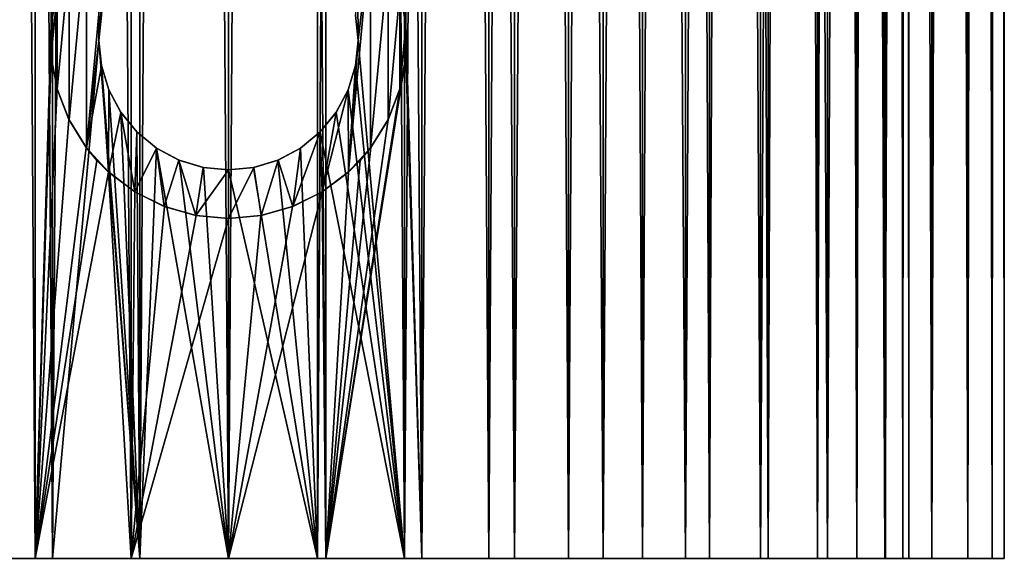
# Model space of a CAD drawing. Units: millimetres. Extents: x -26 to 88, y -71 to 289.
# Drawn here: x -3 to 12, y 32 to 40 of the extents above; entities that cross this region are included whole.
import ezdxf

# ---------------------------------------------------------------- set-up
doc = ezdxf.new("R2010")
doc.units = ezdxf.units.MM
doc.header["$LTSCALE"] = 81.481481
for name, color, linetype in [('347', 7, 'CONTINUOUS'), ('348', 7, 'CONTINUOUS'), ('349', 7, 'CONTINUOUS'), ('350', 7, 'CONTINUOUS'), ('351', 7, 'CONTINUOUS'), ('352', 7, 'CONTINUOUS'), ('353', 7, 'CONTINUOUS'), ('354', 7, 'CONTINUOUS'), ('355', 7, 'CONTINUOUS'), ('356', 7, 'CONTINUOUS')]:
    doc.layers.add(name, color=color, linetype=linetype)

msp = doc.modelspace()

# ---------------------------------------------------------------- linework, layer by layer
at = {"layer": '347', "color": 7, "linetype": 'CONTINUOUS', "true_color": 0xc8c8c8}
for points in [[(-4.417, 31.555, -11.157), (-2.984, 31.555, -11.623), (-4.018, 31.555, -9.701), (-4.417, 31.555, -11.157)], [(-2.984, 31.555, 11.623), (-4.417, 31.555, 11.157), (-4.018, 31.555, 9.701), (-2.984, 31.555, 11.623)], [(-4.018, 31.555, -9.701), (-2.984, 31.555, -11.623), (-2.718, 31.555, -10.142), (-4.018, 31.555, -9.701)], [(-2.718, 31.555, 10.142), (-2.984, 31.555, 11.623), (-4.018, 31.555, 9.701), (-2.718, 31.555, 10.142)], [(-2.984, 31.555, -11.623), (-1.504, 31.555, -11.905), (-2.718, 31.555, -10.142), (-2.984, 31.555, -11.623)], [(-1.504, 31.555, 11.905), (-2.984, 31.555, 11.623), (-2.718, 31.555, 10.142), (-1.504, 31.555, 11.905)], [(-2.718, 31.555, -10.142), (-1.504, 31.555, -11.905), (-1.371, 31.555, -10.41), (-2.718, 31.555, -10.142)], [(-1.371, 31.555, 10.41), (-1.504, 31.555, 11.905), (-2.718, 31.555, 10.142), (-1.371, 31.555, 10.41)], [(0, 31.555, 12), (-1.504, 31.555, 11.905), (0, 31.555, 10.5), (0, 31.555, 12)], [(-1.504, 31.555, -11.905), (0, 31.555, -12), (-1.371, 31.555, -10.41), (-1.504, 31.555, -11.905)], [(0, 31.555, 10.5), (-1.504, 31.555, 11.905), (-1.371, 31.555, 10.41), (0, 31.555, 10.5)], [(-1.371, 31.555, -10.41), (0, 31.555, -12), (0, 31.555, -10.5), (-1.371, 31.555, -10.41)], [(1.504, 31.555, 11.905), (0, 31.555, 12), (1.371, 31.555, 10.41), (1.504, 31.555, 11.905)], [(0, 31.555, 12), (0, 31.555, 10.5), (1.371, 31.555, 10.41), (0, 31.555, 12)], [(0, 31.555, -12), (1.504, 31.555, -11.905), (0, 31.555, -10.5), (0, 31.555, -12)], [(0, 31.555, -10.5), (1.504, 31.555, -11.905), (1.371, 31.555, -10.41), (0, 31.555, -10.5)], [(2.718, 31.555, 10.142), (1.504, 31.555, 11.905), (1.371, 31.555, 10.41), (2.718, 31.555, 10.142)], [(1.371, 31.555, -10.41), (1.504, 31.555, -11.905), (2.718, 31.555, -10.142), (1.371, 31.555, -10.41)], [(2.984, 31.555, 11.623), (1.504, 31.555, 11.905), (2.718, 31.555, 10.142), (2.984, 31.555, 11.623)], [(1.504, 31.555, -11.905), (2.984, 31.555, -11.623), (2.718, 31.555, -10.142), (1.504, 31.555, -11.905)], [(4.018, 31.555, 9.701), (2.984, 31.555, 11.623), (2.718, 31.555, 10.142), (4.018, 31.555, 9.701)], [(2.718, 31.555, -10.142), (2.984, 31.555, -11.623), (4.018, 31.555, -9.701), (2.718, 31.555, -10.142)], [(4.417, 31.555, 11.157), (2.984, 31.555, 11.623), (4.018, 31.555, 9.701), (4.417, 31.555, 11.157)], [(2.984, 31.555, -11.623), (4.417, 31.555, -11.157), (4.018, 31.555, -9.701), (2.984, 31.555, -11.623)], [(5.25, 31.555, 9.093), (4.417, 31.555, 11.157), (4.018, 31.555, 9.701), (5.25, 31.555, 9.093)], [(4.018, 31.555, -9.701), (4.417, 31.555, -11.157), (5.25, 31.555, -9.093), (4.018, 31.555, -9.701)], [(5.782, 31.555, 10.515), (4.417, 31.555, 11.157), (5.25, 31.555, 9.093), (5.782, 31.555, 10.515)], [(4.417, 31.555, -11.157), (5.782, 31.555, -10.515), (5.25, 31.555, -9.093), (4.417, 31.555, -11.157)], [(6.392, 31.555, 8.33), (5.782, 31.555, 10.515), (5.25, 31.555, 9.093), (6.392, 31.555, 8.33)], [(5.25, 31.555, -9.093), (5.782, 31.555, -10.515), (6.392, 31.555, -8.33), (5.25, 31.555, -9.093)], [(7.053, 31.555, 9.708), (5.782, 31.555, 10.515), (6.392, 31.555, 8.33), (7.053, 31.555, 9.708)], [(5.782, 31.555, -10.515), (7.053, 31.555, -9.708), (6.392, 31.555, -8.33), (5.782, 31.555, -10.515)], [(7.425, 31.555, 7.425), (7.053, 31.555, 9.708), (6.392, 31.555, 8.33), (7.425, 31.555, 7.425)], [(6.392, 31.555, -8.33), (7.053, 31.555, -9.708), (7.425, 31.555, -7.425), (6.392, 31.555, -8.33)], [(8.215, 31.555, 8.747), (7.053, 31.555, 9.708), (7.425, 31.555, 7.425), (8.215, 31.555, 8.747)], [(7.053, 31.555, -9.708), (8.215, 31.555, -8.747), (7.425, 31.555, -7.425), (7.053, 31.555, -9.708)], [(8.33, 31.555, 6.392), (8.215, 31.555, 8.747), (7.425, 31.555, 7.425), (8.33, 31.555, 6.392)], [(7.425, 31.555, -7.425), (8.215, 31.555, -8.747), (8.33, 31.555, -6.392), (7.425, 31.555, -7.425)], [(9.246, 31.555, 7.65), (8.215, 31.555, 8.747), (9.093, 31.555, 5.25), (9.246, 31.555, 7.65)], [(9.093, 31.555, 5.25), (8.215, 31.555, 8.747), (8.33, 31.555, 6.392), (9.093, 31.555, 5.25)], [(8.215, 31.555, -8.747), (9.246, 31.555, -7.65), (8.33, 31.555, -6.392), (8.215, 31.555, -8.747)], [(8.33, 31.555, -6.392), (9.246, 31.555, -7.65), (9.093, 31.555, -5.25), (8.33, 31.555, -6.392)], [(9.701, 31.555, 4.018), (9.246, 31.555, 7.65), (9.093, 31.555, 5.25), (9.701, 31.555, 4.018)], [(9.093, 31.555, -5.25), (9.246, 31.555, -7.65), (9.701, 31.555, -4.018), (9.093, 31.555, -5.25)], [(10.132, 31.555, 6.429), (9.246, 31.555, 7.65), (9.701, 31.555, 4.018), (10.132, 31.555, 6.429)], [(9.246, 31.555, -7.65), (10.132, 31.555, -6.429), (9.701, 31.555, -4.018), (9.246, 31.555, -7.65)], [(10.142, 31.555, 2.718), (10.132, 31.555, 6.429), (9.701, 31.555, 4.018), (10.142, 31.555, 2.718)], [(9.701, 31.555, -4.018), (10.132, 31.555, -6.429), (10.142, 31.555, -2.718), (9.701, 31.555, -4.018)], [(10.858, 31.555, 5.11), (10.132, 31.555, 6.429), (10.858, 31.555, -5.11), (10.858, 31.555, 5.11)], [(10.858, 31.555, -5.11), (10.132, 31.555, 6.429), (10.5, 31.555), (10.858, 31.555, -5.11)], [(10.5, 31.555), (10.132, 31.555, 6.429), (10.41, 31.555, 1.371), (10.5, 31.555)], [(10.41, 31.555, 1.371), (10.132, 31.555, 6.429), (10.142, 31.555, 2.718), (10.41, 31.555, 1.371)], [(10.132, 31.555, -6.429), (10.858, 31.555, -5.11), (10.142, 31.555, -2.718), (10.132, 31.555, -6.429)], [(10.142, 31.555, -2.718), (10.858, 31.555, -5.11), (10.41, 31.555, -1.371), (10.142, 31.555, -2.718)], [(10.41, 31.555, -1.371), (10.858, 31.555, -5.11), (10.5, 31.555), (10.41, 31.555, -1.371)], [(11.413, 31.555, 3.707), (10.858, 31.555, 5.11), (11.413, 31.555, -3.707), (11.413, 31.555, 3.707)], [(11.413, 31.555, -3.707), (10.858, 31.555, 5.11), (10.858, 31.555, -5.11), (11.413, 31.555, -3.707)], [(11.787, 31.555, 2.249), (11.413, 31.555, 3.707), (11.787, 31.555, -2.249), (11.787, 31.555, 2.249)], [(11.787, 31.555, -2.249), (11.413, 31.555, 3.707), (11.413, 31.555, -3.707), (11.787, 31.555, -2.249)], [(11.976, 31.555, 0.753), (11.787, 31.555, 2.249), (11.976, 31.555, -0.753), (11.976, 31.555, 0.753)], [(11.976, 31.555, -0.753), (11.787, 31.555, 2.249), (11.787, 31.555, -2.249), (11.976, 31.555, -0.753)]]:
    msp.add_3dface(points, dxfattribs=at)
at = {"layer": '348', "color": 7, "linetype": 'CONTINUOUS', "true_color": 0xc8c8c8}
for points in [[(0, 31.555, 12), (1.504, 31.555, 11.905), (0, 240.555, 12), (0, 31.555, 12)], [(0, 240.555, 12), (1.504, 31.555, 11.905), (1.504, 240.555, 11.905), (0, 240.555, 12)], [(1.504, 31.555, 11.905), (2.984, 31.555, 11.623), (1.504, 240.555, 11.905), (1.504, 31.555, 11.905)], [(1.504, 240.555, 11.905), (2.984, 31.555, 11.623), (2.984, 240.555, 11.623), (1.504, 240.555, 11.905)], [(2.647, 40.302, -11.704), (2.984, 240.555, -11.623), (2.738, 39.807, -11.683), (2.647, 40.302, -11.704)], [(2.984, 240.555, -11.623), (2.984, 31.555, -11.623), (2.738, 39.807, -11.683), (2.984, 240.555, -11.623)], [(2.984, 31.555, 11.623), (4.417, 31.555, 11.157), (2.984, 240.555, 11.623), (2.984, 31.555, 11.623)], [(2.984, 240.555, 11.623), (4.417, 31.555, 11.157), (4.417, 240.555, 11.157), (2.984, 240.555, 11.623)], [(4.417, 31.555, -11.157), (2.984, 31.555, -11.623), (4.417, 240.555, -11.157), (4.417, 31.555, -11.157)], [(4.417, 240.555, -11.157), (2.984, 31.555, -11.623), (2.984, 240.555, -11.623), (4.417, 240.555, -11.157)], [(4.417, 31.555, 11.157), (5.782, 31.555, 10.515), (4.417, 240.555, 11.157), (4.417, 31.555, 11.157)], [(4.417, 240.555, 11.157), (5.782, 31.555, 10.515), (5.781, 240.555, 10.516), (4.417, 240.555, 11.157)], [(5.782, 31.555, -10.515), (4.417, 31.555, -11.157), (5.781, 240.555, -10.516), (5.782, 31.555, -10.515)], [(5.781, 240.555, -10.516), (4.417, 31.555, -11.157), (4.417, 240.555, -11.157), (5.781, 240.555, -10.516)], [(5.782, 31.555, 10.515), (7.053, 31.555, 9.708), (5.781, 240.555, 10.516), (5.782, 31.555, 10.515)], [(5.781, 240.555, 10.516), (7.053, 31.555, 9.708), (7.053, 240.555, 9.708), (5.781, 240.555, 10.516)], [(7.053, 240.555, -9.708), (5.782, 31.555, -10.515), (5.781, 240.555, -10.516), (7.053, 240.555, -9.708)], [(7.053, 31.555, -9.708), (5.782, 31.555, -10.515), (7.053, 240.555, -9.708), (7.053, 31.555, -9.708)], [(7.053, 31.555, 9.708), (8.215, 31.555, 8.747), (7.053, 240.555, 9.708), (7.053, 31.555, 9.708)], [(7.053, 240.555, 9.708), (8.215, 31.555, 8.747), (8.215, 240.555, 8.748), (7.053, 240.555, 9.708)], [(8.215, 31.555, -8.747), (7.053, 31.555, -9.708), (8.215, 240.555, -8.748), (8.215, 31.555, -8.747)], [(8.215, 240.555, -8.748), (7.053, 31.555, -9.708), (7.053, 240.555, -9.708), (8.215, 240.555, -8.748)], [(8.215, 31.555, 8.747), (9.246, 31.555, 7.65), (8.215, 240.555, 8.748), (8.215, 31.555, 8.747)], [(8.215, 240.555, 8.748), (9.246, 31.555, 7.65), (9.246, 240.555, 7.649), (8.215, 240.555, 8.748)], [(9.246, 31.555, -7.65), (8.215, 31.555, -8.747), (9.246, 240.555, -7.649), (9.246, 31.555, -7.65)], [(9.246, 240.555, -7.649), (8.215, 31.555, -8.747), (8.215, 240.555, -8.748), (9.246, 240.555, -7.649)], [(9.246, 31.555, 7.65), (10.132, 31.555, 6.429), (9.246, 240.555, 7.649), (9.246, 31.555, 7.65)], [(9.246, 240.555, 7.649), (10.132, 31.555, 6.429), (10.132, 240.555, 6.43), (9.246, 240.555, 7.649)], [(10.132, 31.555, -6.429), (9.246, 31.555, -7.65), (10.132, 240.555, -6.43), (10.132, 31.555, -6.429)], [(10.132, 240.555, -6.43), (9.246, 31.555, -7.65), (9.246, 240.555, -7.649), (10.132, 240.555, -6.43)], [(10.132, 31.555, 6.429), (10.858, 31.555, 5.11), (10.132, 240.555, 6.43), (10.132, 31.555, 6.429)], [(10.132, 240.555, 6.43), (10.858, 31.555, 5.11), (10.858, 240.555, 5.109), (10.132, 240.555, 6.43)], [(10.858, 31.555, -5.11), (10.132, 31.555, -6.429), (10.858, 240.555, -5.109), (10.858, 31.555, -5.11)], [(10.858, 240.555, -5.109), (10.132, 31.555, -6.429), (10.132, 240.555, -6.43), (10.858, 240.555, -5.109)], [(10.858, 31.555, 5.11), (11.413, 31.555, 3.707), (10.858, 240.555, 5.109), (10.858, 31.555, 5.11)], [(10.858, 240.555, 5.109), (11.413, 31.555, 3.707), (11.413, 240.555, 3.708), (10.858, 240.555, 5.109)], [(11.413, 31.555, -3.707), (10.858, 31.555, -5.11), (11.413, 240.555, -3.708), (11.413, 31.555, -3.707)], [(11.413, 240.555, -3.708), (10.858, 31.555, -5.11), (10.858, 240.555, -5.109), (11.413, 240.555, -3.708)], [(11.413, 31.555, 3.707), (11.787, 31.555, 2.249), (11.413, 240.555, 3.708), (11.413, 31.555, 3.707)], [(11.413, 240.555, 3.708), (11.787, 31.555, 2.249), (11.787, 240.555, 2.249), (11.413, 240.555, 3.708)], [(11.787, 31.555, -2.249), (11.413, 31.555, -3.707), (11.787, 240.555, -2.249), (11.787, 31.555, -2.249)], [(11.787, 240.555, -2.249), (11.413, 31.555, -3.707), (11.413, 240.555, -3.708), (11.787, 240.555, -2.249)], [(11.787, 31.555, 2.249), (11.976, 31.555, 0.753), (11.787, 240.555, 2.249), (11.787, 31.555, 2.249)], [(11.787, 240.555, 2.249), (11.976, 31.555, 0.753), (11.976, 240.555, 0.753), (11.787, 240.555, 2.249)], [(11.976, 31.555, -0.753), (11.787, 31.555, -2.249), (11.976, 240.555, -0.753), (11.976, 31.555, -0.753)], [(11.976, 240.555, -0.753), (11.787, 31.555, -2.249), (11.787, 240.555, -2.249), (11.976, 240.555, -0.753)], [(11.976, 31.555, 0.753), (11.976, 31.555, -0.753), (11.976, 240.555, 0.753), (11.976, 31.555, 0.753)], [(11.976, 240.555, 0.753), (11.976, 31.555, -0.753), (11.976, 240.555, -0.753), (11.976, 240.555, 0.753)], [(2.738, 39.303, -11.683), (2.738, 39.807, -11.683), (2.984, 31.555, -11.623), (2.738, 39.303, -11.683)], [(2.984, 31.555, -11.623), (1.504, 31.555, -11.905), (2.738, 39.303, -11.683), (2.984, 31.555, -11.623)], [(2.738, 39.303, -11.683), (1.504, 31.555, -11.905), (2.647, 38.809, -11.704), (2.738, 39.303, -11.683)], [(2.647, 38.809, -11.704), (1.504, 31.555, -11.905), (2.464, 38.335, -11.744), (2.647, 38.809, -11.704)], [(2.464, 38.335, -11.744), (1.504, 31.555, -11.905), (2.197, 37.901, -11.797), (2.464, 38.335, -11.744)], [(2.197, 37.901, -11.797), (1.504, 31.555, -11.905), (2.033, 37.703, -11.827), (2.197, 37.901, -11.797)], [(2.033, 37.703, -11.827), (1.504, 31.555, -11.905), (1.852, 37.522, -11.856), (2.033, 37.703, -11.827)], [(1.852, 37.522, -11.856), (1.504, 31.555, -11.905), (1.444, 37.215, -11.913), (1.852, 37.522, -11.856)], [(1.504, 31.555, -11.905), (0, 31.555, -12), (1.444, 37.215, -11.913), (1.504, 31.555, -11.905)], [(1.444, 37.215, -11.913), (0, 31.555, -12), (0.988, 36.989, -11.959), (1.444, 37.215, -11.913)], [(0.988, 36.989, -11.959), (0, 31.555, -12), (0.501, 36.851, -11.99), (0.988, 36.989, -11.959)], [(0, 31.555, -12), (0, 36.805, -12), (0.501, 36.851, -11.99), (0, 31.555, -12)]]:
    msp.add_3dface(points, dxfattribs=at)
at = {"layer": '349', "color": 7, "linetype": 'CONTINUOUS', "true_color": 0xc8c8c8}
for points in [[(-2.984, 31.555, -11.623), (-4.417, 31.555, -11.157), (-2.984, 240.555, -11.623), (-2.984, 31.555, -11.623)], [(-2.984, 240.555, -11.623), (-4.417, 31.555, -11.157), (-4.417, 240.555, -11.157), (-2.984, 240.555, -11.623)], [(-4.417, 31.555, 11.157), (-2.984, 31.555, 11.623), (-4.417, 240.555, 11.157), (-4.417, 31.555, 11.157)], [(-4.417, 240.555, 11.157), (-2.984, 31.555, 11.623), (-2.984, 240.555, 11.623), (-4.417, 240.555, 11.157)], [(-2.984, 31.555, -11.623), (-2.984, 240.555, -11.623), (-2.738, 39.807, -11.683), (-2.984, 31.555, -11.623)], [(-2.984, 31.555, 11.623), (-1.504, 31.555, 11.905), (-2.984, 240.555, 11.623), (-2.984, 31.555, 11.623)], [(-2.984, 240.555, 11.623), (-1.504, 31.555, 11.905), (-1.504, 240.555, 11.905), (-2.984, 240.555, 11.623)], [(-2.984, 240.555, -11.623), (-1.504, 240.555, -11.905), (-2.738, 39.807, -11.683), (-2.984, 240.555, -11.623)], [(-2.738, 39.807, -11.683), (-1.504, 240.555, -11.905), (-2.647, 40.302, -11.704), (-2.738, 39.807, -11.683)], [(-1.504, 31.555, 11.905), (0, 31.555, 12), (-1.504, 240.555, 11.905), (-1.504, 31.555, 11.905)], [(0, 31.555, 12), (0, 240.555, 12), (-1.504, 240.555, 11.905), (0, 31.555, 12)], [(-2.738, 39.303, -11.683), (-2.984, 31.555, -11.623), (-2.738, 39.807, -11.683), (-2.738, 39.303, -11.683)], [(-2.647, 38.809, -11.704), (-2.984, 31.555, -11.623), (-2.738, 39.303, -11.683), (-2.647, 38.809, -11.704)], [(-2.464, 38.335, -11.744), (-2.984, 31.555, -11.623), (-2.647, 38.809, -11.704), (-2.464, 38.335, -11.744)], [(-2.197, 37.901, -11.797), (-2.984, 31.555, -11.623), (-2.464, 38.335, -11.744), (-2.197, 37.901, -11.797)], [(-2.033, 37.703, -11.827), (-2.984, 31.555, -11.623), (-2.197, 37.901, -11.797), (-2.033, 37.703, -11.827)], [(-1.852, 37.522, -11.856), (-2.984, 31.555, -11.623), (-2.033, 37.703, -11.827), (-1.852, 37.522, -11.856)], [(-1.504, 31.555, -11.905), (-2.984, 31.555, -11.623), (-1.852, 37.522, -11.856), (-1.504, 31.555, -11.905)], [(-1.444, 37.215, -11.913), (-1.504, 31.555, -11.905), (-1.852, 37.522, -11.856), (-1.444, 37.215, -11.913)], [(-0.988, 36.989, -11.959), (-1.504, 31.555, -11.905), (-1.444, 37.215, -11.913), (-0.988, 36.989, -11.959)], [(-0.501, 36.851, -11.99), (-1.504, 31.555, -11.905), (-0.988, 36.989, -11.959), (-0.501, 36.851, -11.99)], [(0, 36.805, -12), (-1.504, 31.555, -11.905), (-0.501, 36.851, -11.99), (0, 36.805, -12)], [(0, 31.555, -12), (-1.504, 31.555, -11.905), (0, 36.805, -12), (0, 31.555, -12)]]:
    msp.add_3dface(points, dxfattribs=at)
at = {"layer": '350', "color": 7, "linetype": 'CONTINUOUS', "true_color": 0xc8c8c8}
for points in [[(-2.718, 31.555, 10.142), (-4.018, 31.555, 9.701), (-2.718, 240.555, 10.142), (-2.718, 31.555, 10.142)], [(-2.718, 240.555, 10.142), (-4.018, 31.555, 9.701), (-4.018, 240.555, 9.701), (-2.718, 240.555, 10.142)], [(-4.018, 31.555, -9.701), (-2.718, 31.555, -10.142), (-4.018, 240.555, -9.701), (-4.018, 31.555, -9.701)], [(-4.018, 240.555, -9.701), (-2.718, 31.555, -10.142), (-2.718, 240.555, -10.142), (-4.018, 240.555, -9.701)], [(-1.371, 31.555, 10.41), (-2.718, 31.555, 10.142), (-1.371, 240.555, 10.41), (-1.371, 31.555, 10.41)], [(-1.371, 240.555, 10.41), (-2.718, 31.555, 10.142), (-2.718, 240.555, 10.142), (-1.371, 240.555, 10.41)], [(-2.718, 240.555, -10.142), (-2.718, 31.555, -10.142), (-2, 39.555, -10.308), (-2.718, 240.555, -10.142)], [(-1.962, 39.943, -10.315), (-2.718, 240.555, -10.142), (-2, 39.555, -10.308), (-1.962, 39.943, -10.315)], [(0, 31.555, 10.5), (-1.371, 31.555, 10.41), (0, 240.555, 10.5), (0, 31.555, 10.5)], [(0, 240.555, 10.5), (-1.371, 31.555, 10.41), (-1.371, 240.555, 10.41), (0, 240.555, 10.5)], [(-2.718, 31.555, -10.142), (-1.371, 31.555, -10.41), (-2, 39.555, -10.308), (-2.718, 31.555, -10.142)], [(-2, 39.555, -10.308), (-1.371, 31.555, -10.41), (-1.962, 39.167, -10.315), (-2, 39.555, -10.308)], [(-1.962, 39.167, -10.315), (-1.371, 31.555, -10.41), (-1.849, 38.793, -10.336), (-1.962, 39.167, -10.315)], [(-1.849, 38.793, -10.336), (-1.371, 31.555, -10.41), (-1.664, 38.446, -10.367), (-1.849, 38.793, -10.336)], [(-1.664, 38.446, -10.367), (-1.371, 31.555, -10.41), (-1.414, 38.141, -10.404), (-1.664, 38.446, -10.367)], [(-1.414, 38.141, -10.404), (-1.371, 31.555, -10.41), (-1.11, 37.891, -10.441), (-1.414, 38.141, -10.404)], [(-1.371, 31.555, -10.41), (0, 31.555, -10.5), (-1.11, 37.891, -10.441), (-1.371, 31.555, -10.41)], [(-1.11, 37.891, -10.441), (0, 31.555, -10.5), (-0.763, 37.706, -10.472), (-1.11, 37.891, -10.441)], [(-0.763, 37.706, -10.472), (0, 31.555, -10.5), (-0.388, 37.593, -10.493), (-0.763, 37.706, -10.472)], [(0, 31.555, -10.5), (0, 37.555, -10.5), (-0.388, 37.593, -10.493), (0, 31.555, -10.5)]]:
    msp.add_3dface(points, dxfattribs=at)
at = {"layer": '351', "color": 7, "linetype": 'CONTINUOUS', "true_color": 0xc8c8c8}
for points in [[(1.371, 31.555, 10.41), (0, 31.555, 10.5), (1.371, 240.555, 10.41), (1.371, 31.555, 10.41)], [(0, 31.555, 10.5), (0, 240.555, 10.5), (1.371, 240.555, 10.41), (0, 31.555, 10.5)], [(1.371, 240.555, -10.41), (2.718, 31.555, -10.142), (2.718, 240.555, -10.142), (1.371, 240.555, -10.41)], [(2.718, 31.555, -10.142), (1.371, 240.555, -10.41), (2, 39.555, -10.308), (2.718, 31.555, -10.142)], [(2.718, 31.555, 10.142), (1.371, 31.555, 10.41), (2.718, 240.555, 10.142), (2.718, 31.555, 10.142)], [(2.718, 240.555, 10.142), (1.371, 31.555, 10.41), (1.371, 240.555, 10.41), (2.718, 240.555, 10.142)], [(2, 39.555, -10.308), (1.371, 240.555, -10.41), (1.962, 39.943, -10.315), (2, 39.555, -10.308)], [(2.718, 31.555, -10.142), (4.018, 31.555, -9.701), (2.718, 240.555, -10.142), (2.718, 31.555, -10.142)], [(2.718, 240.555, -10.142), (4.018, 31.555, -9.701), (4.018, 240.555, -9.701), (2.718, 240.555, -10.142)], [(4.018, 31.555, 9.701), (2.718, 31.555, 10.142), (4.018, 240.555, 9.701), (4.018, 31.555, 9.701)], [(4.018, 240.555, 9.701), (2.718, 31.555, 10.142), (2.718, 240.555, 10.142), (4.018, 240.555, 9.701)], [(4.018, 31.555, -9.701), (5.25, 31.555, -9.093), (4.018, 240.555, -9.701), (4.018, 31.555, -9.701)], [(4.018, 240.555, -9.701), (5.25, 31.555, -9.093), (5.25, 240.555, -9.093), (4.018, 240.555, -9.701)], [(5.25, 31.555, 9.093), (4.018, 31.555, 9.701), (5.25, 240.555, 9.093), (5.25, 31.555, 9.093)], [(5.25, 240.555, 9.093), (4.018, 31.555, 9.701), (4.018, 240.555, 9.701), (5.25, 240.555, 9.093)], [(5.25, 31.555, -9.093), (6.392, 31.555, -8.33), (5.25, 240.555, -9.093), (5.25, 31.555, -9.093)], [(5.25, 240.555, -9.093), (6.392, 31.555, -8.33), (6.392, 240.555, -8.33), (5.25, 240.555, -9.093)], [(6.392, 31.555, 8.33), (5.25, 31.555, 9.093), (6.392, 240.555, 8.33), (6.392, 31.555, 8.33)], [(6.392, 240.555, 8.33), (5.25, 31.555, 9.093), (5.25, 240.555, 9.093), (6.392, 240.555, 8.33)], [(6.392, 31.555, -8.33), (7.425, 31.555, -7.425), (6.392, 240.555, -8.33), (6.392, 31.555, -8.33)], [(6.392, 240.555, -8.33), (7.425, 31.555, -7.425), (7.425, 240.555, -7.425), (6.392, 240.555, -8.33)], [(7.425, 31.555, 7.425), (6.392, 31.555, 8.33), (7.425, 240.555, 7.425), (7.425, 31.555, 7.425)], [(7.425, 240.555, 7.425), (6.392, 31.555, 8.33), (6.392, 240.555, 8.33), (7.425, 240.555, 7.425)], [(7.425, 31.555, -7.425), (8.33, 31.555, -6.392), (7.425, 240.555, -7.425), (7.425, 31.555, -7.425)], [(7.425, 240.555, -7.425), (8.33, 31.555, -6.392), (8.33, 240.555, -6.392), (7.425, 240.555, -7.425)], [(8.33, 31.555, 6.392), (7.425, 31.555, 7.425), (8.33, 240.555, 6.392), (8.33, 31.555, 6.392)], [(8.33, 240.555, 6.392), (7.425, 31.555, 7.425), (7.425, 240.555, 7.425), (8.33, 240.555, 6.392)], [(8.33, 31.555, -6.392), (9.093, 31.555, -5.25), (8.33, 240.555, -6.392), (8.33, 31.555, -6.392)], [(8.33, 240.555, -6.392), (9.093, 31.555, -5.25), (9.093, 240.555, -5.25), (8.33, 240.555, -6.392)], [(9.093, 31.555, 5.25), (8.33, 31.555, 6.392), (9.093, 240.555, 5.25), (9.093, 31.555, 5.25)], [(9.093, 240.555, 5.25), (8.33, 31.555, 6.392), (8.33, 240.555, 6.392), (9.093, 240.555, 5.25)], [(9.093, 31.555, -5.25), (9.701, 31.555, -4.018), (9.093, 240.555, -5.25), (9.093, 31.555, -5.25)], [(9.093, 240.555, -5.25), (9.701, 31.555, -4.018), (9.701, 240.555, -4.018), (9.093, 240.555, -5.25)], [(9.701, 31.555, 4.018), (9.093, 31.555, 5.25), (9.701, 240.555, 4.018), (9.701, 31.555, 4.018)], [(9.701, 240.555, 4.018), (9.093, 31.555, 5.25), (9.093, 240.555, 5.25), (9.701, 240.555, 4.018)], [(9.701, 31.555, -4.018), (10.142, 31.555, -2.718), (9.701, 240.555, -4.018), (9.701, 31.555, -4.018)], [(9.701, 240.555, -4.018), (10.142, 31.555, -2.718), (10.142, 240.555, -2.718), (9.701, 240.555, -4.018)], [(10.142, 31.555, 2.718), (9.701, 31.555, 4.018), (10.142, 240.555, 2.718), (10.142, 31.555, 2.718)], [(10.142, 240.555, 2.718), (9.701, 31.555, 4.018), (9.701, 240.555, 4.018), (10.142, 240.555, 2.718)], [(10.142, 31.555, -2.718), (10.41, 31.555, -1.371), (10.142, 240.555, -2.718), (10.142, 31.555, -2.718)], [(10.142, 240.555, -2.718), (10.41, 31.555, -1.371), (10.41, 240.555, -1.371), (10.142, 240.555, -2.718)], [(10.41, 31.555, 1.371), (10.142, 31.555, 2.718), (10.41, 240.555, 1.371), (10.41, 31.555, 1.371)], [(10.41, 240.555, 1.371), (10.142, 31.555, 2.718), (10.142, 240.555, 2.718), (10.41, 240.555, 1.371)], [(10.41, 31.555, -1.371), (10.5, 31.555), (10.41, 240.555, -1.371), (10.41, 31.555, -1.371)], [(10.5, 31.555), (10.41, 31.555, 1.371), (10.5, 240.555), (10.5, 31.555)], [(10.41, 240.555, -1.371), (10.5, 31.555), (10.5, 240.555), (10.41, 240.555, -1.371)], [(10.5, 240.555), (10.41, 31.555, 1.371), (10.41, 240.555, 1.371), (10.5, 240.555)], [(1.962, 39.167, -10.315), (2.718, 31.555, -10.142), (2, 39.555, -10.308), (1.962, 39.167, -10.315)], [(1.849, 38.793, -10.336), (2.718, 31.555, -10.142), (1.962, 39.167, -10.315), (1.849, 38.793, -10.336)], [(1.664, 38.446, -10.367), (2.718, 31.555, -10.142), (1.849, 38.793, -10.336), (1.664, 38.446, -10.367)], [(1.414, 38.141, -10.404), (2.718, 31.555, -10.142), (1.664, 38.446, -10.367), (1.414, 38.141, -10.404)], [(1.11, 37.891, -10.441), (1.371, 31.555, -10.41), (1.414, 38.141, -10.404), (1.11, 37.891, -10.441)], [(1.371, 31.555, -10.41), (2.718, 31.555, -10.142), (1.414, 38.141, -10.404), (1.371, 31.555, -10.41)], [(0.763, 37.706, -10.472), (1.371, 31.555, -10.41), (1.11, 37.891, -10.441), (0.763, 37.706, -10.472)], [(0.388, 37.593, -10.493), (1.371, 31.555, -10.41), (0.763, 37.706, -10.472), (0.388, 37.593, -10.493)], [(0, 37.555, -10.5), (1.371, 31.555, -10.41), (0.388, 37.593, -10.493), (0, 37.555, -10.5)], [(0, 31.555, -10.5), (1.371, 31.555, -10.41), (0, 37.555, -10.5), (0, 31.555, -10.5)]]:
    msp.add_3dface(points, dxfattribs=at)
at = {"layer": '352', "color": 7, "linetype": 'CONTINUOUS', "true_color": 0xc8c8c8}
for points in [[(-2.738, 39.808, -11.5), (-2.647, 40.302, -11.704), (-2.645, 40.308, -11.5), (-2.738, 39.808, -11.5)], [(-2.738, 39.807, -11.683), (-2.647, 40.302, -11.704), (-2.738, 39.808, -11.5), (-2.738, 39.807, -11.683)], [(-2.738, 39.302, -11.5), (-2.738, 39.807, -11.683), (-2.738, 39.808, -11.5), (-2.738, 39.302, -11.5)], [(-2.738, 39.303, -11.683), (-2.738, 39.807, -11.683), (-2.738, 39.302, -11.5), (-2.738, 39.303, -11.683)], [(-2.647, 38.809, -11.704), (-2.738, 39.303, -11.683), (-2.738, 39.302, -11.5), (-2.647, 38.809, -11.704)], [(-2.645, 38.802, -11.5), (-2.647, 38.809, -11.704), (-2.738, 39.302, -11.5), (-2.645, 38.802, -11.5)], [(-2.464, 38.335, -11.744), (-2.647, 38.809, -11.704), (-2.645, 38.802, -11.5), (-2.464, 38.335, -11.744)], [(-2.462, 38.33, -11.5), (-2.464, 38.335, -11.744), (-2.645, 38.802, -11.5), (-2.462, 38.33, -11.5)], [(-2.197, 37.901, -11.797), (-2.464, 38.335, -11.744), (-2.462, 38.33, -11.5), (-2.197, 37.901, -11.797)], [(-2.194, 37.898, -11.5), (-2.197, 37.901, -11.797), (-2.462, 38.33, -11.5), (-2.194, 37.898, -11.5)], [(-2.033, 37.703, -11.827), (-2.197, 37.901, -11.797), (-2.194, 37.898, -11.5), (-2.033, 37.703, -11.827)], [(-1.853, 37.523, -11.5), (-2.033, 37.703, -11.827), (-2.194, 37.898, -11.5), (-1.853, 37.523, -11.5)], [(-1.852, 37.522, -11.856), (-2.033, 37.703, -11.827), (-1.853, 37.523, -11.5), (-1.852, 37.522, -11.856)], [(-1.447, 37.217, -11.5), (-1.852, 37.522, -11.856), (-1.853, 37.523, -11.5), (-1.447, 37.217, -11.5)], [(-1.444, 37.215, -11.913), (-1.852, 37.522, -11.856), (-1.447, 37.217, -11.5), (-1.444, 37.215, -11.913)], [(-0.994, 36.991, -11.5), (-1.444, 37.215, -11.913), (-1.447, 37.217, -11.5), (-0.994, 36.991, -11.5)], [(-0.988, 36.989, -11.959), (-1.444, 37.215, -11.913), (-0.994, 36.991, -11.5), (-0.988, 36.989, -11.959)], [(-0.505, 36.852, -11.5), (-0.988, 36.989, -11.959), (-0.994, 36.991, -11.5), (-0.505, 36.852, -11.5)], [(-0.501, 36.851, -11.99), (-0.988, 36.989, -11.959), (-0.505, 36.852, -11.5), (-0.501, 36.851, -11.99)], [(0, 36.805, -11.5), (-0.501, 36.851, -11.99), (-0.505, 36.852, -11.5), (0, 36.805, -11.5)], [(0, 36.805, -12), (-0.501, 36.851, -11.99), (0, 36.805, -11.5), (0, 36.805, -12)]]:
    msp.add_3dface(points, dxfattribs=at)
at = {"layer": '353', "color": 7, "linetype": 'CONTINUOUS', "true_color": 0xc8c8c8}
for points in [[(-2.194, 37.898, -11.5), (-2.194, 41.213, -11.5), (-1.853, 41.587, -11.5), (-2.194, 37.898, -11.5)], [(-2.194, 37.898, -11.5), (-1.853, 41.587, -11.5), (-2, 39.555, -11.5), (-2.194, 37.898, -11.5)], [(-2, 39.555, -11.5), (-1.853, 41.587, -11.5), (-1.962, 39.946, -11.5), (-2, 39.555, -11.5)], [(-2.194, 37.898, -11.5), (-2.462, 38.33, -11.5), (-2.194, 41.213, -11.5), (-2.194, 37.898, -11.5)], [(-2.462, 38.33, -11.5), (-2.462, 40.781, -11.5), (-2.194, 41.213, -11.5), (-2.462, 38.33, -11.5)], [(2.194, 37.898, -11.5), (1.853, 37.523, -11.5), (2.194, 41.213, -11.5), (2.194, 37.898, -11.5)], [(2.194, 41.213, -11.5), (1.853, 37.523, -11.5), (2, 39.555, -11.5), (2.194, 41.213, -11.5)], [(1.962, 39.946, -11.5), (2.194, 41.213, -11.5), (2, 39.555, -11.5), (1.962, 39.946, -11.5)], [(2.462, 40.781, -11.5), (2.194, 37.898, -11.5), (2.194, 41.213, -11.5), (2.462, 40.781, -11.5)], [(-2.462, 38.33, -11.5), (-2.645, 38.802, -11.5), (-2.462, 40.781, -11.5), (-2.462, 38.33, -11.5)], [(-2.645, 38.802, -11.5), (-2.645, 40.308, -11.5), (-2.462, 40.781, -11.5), (-2.645, 38.802, -11.5)], [(2.462, 38.33, -11.5), (2.194, 37.898, -11.5), (2.462, 40.781, -11.5), (2.462, 38.33, -11.5)], [(2.645, 40.308, -11.5), (2.462, 38.33, -11.5), (2.462, 40.781, -11.5), (2.645, 40.308, -11.5)], [(-2.645, 38.802, -11.5), (-2.738, 39.302, -11.5), (-2.645, 40.308, -11.5), (-2.645, 38.802, -11.5)], [(-2.738, 39.302, -11.5), (-2.738, 39.808, -11.5), (-2.645, 40.308, -11.5), (-2.738, 39.302, -11.5)], [(2.645, 38.802, -11.5), (2.462, 38.33, -11.5), (2.645, 40.308, -11.5), (2.645, 38.802, -11.5)], [(2.738, 39.808, -11.5), (2.645, 38.802, -11.5), (2.645, 40.308, -11.5), (2.738, 39.808, -11.5)], [(2.738, 39.302, -11.5), (2.645, 38.802, -11.5), (2.738, 39.808, -11.5), (2.738, 39.302, -11.5)], [(-1.962, 39.165, -11.5), (-2.194, 37.898, -11.5), (-2, 39.555, -11.5), (-1.962, 39.165, -11.5)], [(2, 39.555, -11.5), (1.853, 37.523, -11.5), (1.962, 39.165, -11.5), (2, 39.555, -11.5)], [(-1.853, 37.523, -11.5), (-2.194, 37.898, -11.5), (-1.962, 39.165, -11.5), (-1.853, 37.523, -11.5)], [(-1.848, 38.79, -11.5), (-1.853, 37.523, -11.5), (-1.962, 39.165, -11.5), (-1.848, 38.79, -11.5)], [(1.962, 39.165, -11.5), (1.853, 37.523, -11.5), (1.848, 38.79, -11.5), (1.962, 39.165, -11.5)], [(-1.663, 38.444, -11.5), (-1.853, 37.523, -11.5), (-1.848, 38.79, -11.5), (-1.663, 38.444, -11.5)], [(1.853, 37.523, -11.5), (1.447, 37.217, -11.5), (1.848, 38.79, -11.5), (1.853, 37.523, -11.5)], [(1.848, 38.79, -11.5), (1.447, 37.217, -11.5), (1.663, 38.444, -11.5), (1.848, 38.79, -11.5)], [(-1.447, 37.217, -11.5), (-1.853, 37.523, -11.5), (-1.663, 38.444, -11.5), (-1.447, 37.217, -11.5)], [(-1.414, 38.141, -11.5), (-1.447, 37.217, -11.5), (-1.663, 38.444, -11.5), (-1.414, 38.141, -11.5)], [(1.663, 38.444, -11.5), (1.447, 37.217, -11.5), (1.414, 38.141, -11.5), (1.663, 38.444, -11.5)], [(-1.111, 37.892, -11.5), (-1.447, 37.217, -11.5), (-1.414, 38.141, -11.5), (-1.111, 37.892, -11.5)], [(1.447, 37.217, -11.5), (0.994, 36.991, -11.5), (1.414, 38.141, -11.5), (1.447, 37.217, -11.5)], [(1.414, 38.141, -11.5), (0.994, 36.991, -11.5), (1.111, 37.892, -11.5), (1.414, 38.141, -11.5)], [(-0.994, 36.991, -11.5), (-1.447, 37.217, -11.5), (-1.111, 37.892, -11.5), (-0.994, 36.991, -11.5)], [(-0.765, 37.708, -11.5), (-0.994, 36.991, -11.5), (-1.111, 37.892, -11.5), (-0.765, 37.708, -11.5)], [(1.111, 37.892, -11.5), (0.994, 36.991, -11.5), (0.765, 37.708, -11.5), (1.111, 37.892, -11.5)], [(-0.505, 36.852, -11.5), (-0.994, 36.991, -11.5), (-0.765, 37.708, -11.5), (-0.505, 36.852, -11.5)], [(-0.39, 37.594, -11.5), (-0.505, 36.852, -11.5), (-0.765, 37.708, -11.5), (-0.39, 37.594, -11.5)], [(0.765, 37.708, -11.5), (0.505, 36.852, -11.5), (0.39, 37.594, -11.5), (0.765, 37.708, -11.5)], [(0.994, 36.991, -11.5), (0.505, 36.852, -11.5), (0.765, 37.708, -11.5), (0.994, 36.991, -11.5)], [(0, 37.555, -11.5), (-0.505, 36.852, -11.5), (-0.39, 37.594, -11.5), (0, 37.555, -11.5)], [(0, 36.805, -11.5), (-0.505, 36.852, -11.5), (0, 37.555, -11.5), (0, 36.805, -11.5)], [(0.505, 36.852, -11.5), (0, 36.805, -11.5), (0.39, 37.594, -11.5), (0.505, 36.852, -11.5)], [(0.39, 37.594, -11.5), (0, 36.805, -11.5), (0, 37.555, -11.5), (0.39, 37.594, -11.5)]]:
    msp.add_3dface(points, dxfattribs=at)
at = {"layer": '354', "color": 7, "linetype": 'CONTINUOUS', "true_color": 0xc8c8c8}
for points in [[(-1.962, 39.943, -10.315), (-2, 39.555, -10.308), (-1.962, 39.946, -11.5), (-1.962, 39.943, -10.315)], [(-2, 39.555, -10.308), (-2, 39.555, -11.5), (-1.962, 39.946, -11.5), (-2, 39.555, -10.308)], [(-2, 39.555, -10.308), (-1.962, 39.167, -10.315), (-2, 39.555, -11.5), (-2, 39.555, -10.308)], [(-1.962, 39.167, -10.315), (-1.962, 39.165, -11.5), (-2, 39.555, -11.5), (-1.962, 39.167, -10.315)], [(-1.962, 39.167, -10.315), (-1.849, 38.793, -10.336), (-1.962, 39.165, -11.5), (-1.962, 39.167, -10.315)], [(-1.849, 38.793, -10.336), (-1.848, 38.79, -11.5), (-1.962, 39.165, -11.5), (-1.849, 38.793, -10.336)], [(-1.849, 38.793, -10.336), (-1.664, 38.446, -10.367), (-1.848, 38.79, -11.5), (-1.849, 38.793, -10.336)], [(-1.664, 38.446, -10.367), (-1.663, 38.444, -11.5), (-1.848, 38.79, -11.5), (-1.664, 38.446, -10.367)], [(-1.664, 38.446, -10.367), (-1.414, 38.141, -10.404), (-1.663, 38.444, -11.5), (-1.664, 38.446, -10.367)], [(-1.414, 38.141, -10.404), (-1.414, 38.141, -11.5), (-1.663, 38.444, -11.5), (-1.414, 38.141, -10.404)], [(-1.414, 38.141, -10.404), (-1.11, 37.891, -10.441), (-1.111, 37.892, -11.5), (-1.414, 38.141, -10.404)], [(-1.414, 38.141, -10.404), (-1.111, 37.892, -11.5), (-1.414, 38.141, -11.5), (-1.414, 38.141, -10.404)], [(-1.11, 37.891, -10.441), (-0.765, 37.708, -11.5), (-1.111, 37.892, -11.5), (-1.11, 37.891, -10.441)], [(-1.11, 37.891, -10.441), (-0.763, 37.706, -10.472), (-0.765, 37.708, -11.5), (-1.11, 37.891, -10.441)], [(-0.763, 37.706, -10.472), (-0.39, 37.594, -11.5), (-0.765, 37.708, -11.5), (-0.763, 37.706, -10.472)], [(-0.763, 37.706, -10.472), (-0.388, 37.593, -10.493), (-0.39, 37.594, -11.5), (-0.763, 37.706, -10.472)], [(-0.388, 37.593, -10.493), (0, 37.555, -10.5), (-0.39, 37.594, -11.5), (-0.388, 37.593, -10.493)], [(0, 37.555, -10.5), (0, 37.555, -11.5), (-0.39, 37.594, -11.5), (0, 37.555, -10.5)]]:
    msp.add_3dface(points, dxfattribs=at)
at = {"layer": '355', "color": 7, "linetype": 'CONTINUOUS', "true_color": 0xc8c8c8}
for points in [[(2.647, 40.302, -11.704), (2.738, 39.808, -11.5), (2.645, 40.308, -11.5), (2.647, 40.302, -11.704)], [(2.647, 40.302, -11.704), (2.738, 39.807, -11.683), (2.738, 39.808, -11.5), (2.647, 40.302, -11.704)], [(2.738, 39.807, -11.683), (2.738, 39.303, -11.683), (2.738, 39.808, -11.5), (2.738, 39.807, -11.683)], [(2.738, 39.303, -11.683), (2.738, 39.302, -11.5), (2.738, 39.808, -11.5), (2.738, 39.303, -11.683)], [(2.647, 38.809, -11.704), (2.645, 38.802, -11.5), (2.738, 39.302, -11.5), (2.647, 38.809, -11.704)], [(2.738, 39.303, -11.683), (2.647, 38.809, -11.704), (2.738, 39.302, -11.5), (2.738, 39.303, -11.683)], [(2.464, 38.335, -11.744), (2.462, 38.33, -11.5), (2.645, 38.802, -11.5), (2.464, 38.335, -11.744)], [(2.647, 38.809, -11.704), (2.464, 38.335, -11.744), (2.645, 38.802, -11.5), (2.647, 38.809, -11.704)], [(2.197, 37.901, -11.797), (2.194, 37.898, -11.5), (2.462, 38.33, -11.5), (2.197, 37.901, -11.797)], [(2.464, 38.335, -11.744), (2.197, 37.901, -11.797), (2.462, 38.33, -11.5), (2.464, 38.335, -11.744)], [(2.033, 37.703, -11.827), (1.853, 37.523, -11.5), (2.194, 37.898, -11.5), (2.033, 37.703, -11.827)], [(2.197, 37.901, -11.797), (2.033, 37.703, -11.827), (2.194, 37.898, -11.5), (2.197, 37.901, -11.797)], [(2.033, 37.703, -11.827), (1.852, 37.522, -11.856), (1.853, 37.523, -11.5), (2.033, 37.703, -11.827)], [(1.852, 37.522, -11.856), (1.444, 37.215, -11.913), (1.447, 37.217, -11.5), (1.852, 37.522, -11.856)], [(1.852, 37.522, -11.856), (1.447, 37.217, -11.5), (1.853, 37.523, -11.5), (1.852, 37.522, -11.856)], [(1.444, 37.215, -11.913), (0.988, 36.989, -11.959), (0.994, 36.991, -11.5), (1.444, 37.215, -11.913)], [(1.444, 37.215, -11.913), (0.994, 36.991, -11.5), (1.447, 37.217, -11.5), (1.444, 37.215, -11.913)], [(0.988, 36.989, -11.959), (0.501, 36.851, -11.99), (0.505, 36.852, -11.5), (0.988, 36.989, -11.959)], [(0.988, 36.989, -11.959), (0.505, 36.852, -11.5), (0.994, 36.991, -11.5), (0.988, 36.989, -11.959)], [(0.501, 36.851, -11.99), (0, 36.805, -12), (0.505, 36.852, -11.5), (0.501, 36.851, -11.99)], [(0, 36.805, -12), (0, 36.805, -11.5), (0.505, 36.852, -11.5), (0, 36.805, -12)]]:
    msp.add_3dface(points, dxfattribs=at)
at = {"layer": '356', "color": 7, "linetype": 'CONTINUOUS', "true_color": 0xc8c8c8}
for points in [[(1.962, 39.943, -10.315), (1.962, 39.946, -11.5), (2, 39.555, -11.5), (1.962, 39.943, -10.315)], [(2, 39.555, -10.308), (1.962, 39.943, -10.315), (2, 39.555, -11.5), (2, 39.555, -10.308)], [(1.962, 39.167, -10.315), (2, 39.555, -10.308), (2, 39.555, -11.5), (1.962, 39.167, -10.315)], [(1.962, 39.167, -10.315), (2, 39.555, -11.5), (1.962, 39.165, -11.5), (1.962, 39.167, -10.315)], [(1.849, 38.793, -10.336), (1.962, 39.165, -11.5), (1.848, 38.79, -11.5), (1.849, 38.793, -10.336)], [(1.849, 38.793, -10.336), (1.962, 39.167, -10.315), (1.962, 39.165, -11.5), (1.849, 38.793, -10.336)], [(1.664, 38.446, -10.367), (1.848, 38.79, -11.5), (1.663, 38.444, -11.5), (1.664, 38.446, -10.367)], [(1.664, 38.446, -10.367), (1.849, 38.793, -10.336), (1.848, 38.79, -11.5), (1.664, 38.446, -10.367)], [(1.414, 38.141, -10.404), (1.664, 38.446, -10.367), (1.414, 38.141, -11.5), (1.414, 38.141, -10.404)], [(1.664, 38.446, -10.367), (1.663, 38.444, -11.5), (1.414, 38.141, -11.5), (1.664, 38.446, -10.367)], [(1.11, 37.891, -10.441), (1.414, 38.141, -10.404), (1.111, 37.892, -11.5), (1.11, 37.891, -10.441)], [(1.414, 38.141, -10.404), (1.414, 38.141, -11.5), (1.111, 37.892, -11.5), (1.414, 38.141, -10.404)], [(0.763, 37.706, -10.472), (1.11, 37.891, -10.441), (0.765, 37.708, -11.5), (0.763, 37.706, -10.472)], [(1.11, 37.891, -10.441), (1.111, 37.892, -11.5), (0.765, 37.708, -11.5), (1.11, 37.891, -10.441)], [(0.388, 37.593, -10.493), (0.763, 37.706, -10.472), (0.39, 37.594, -11.5), (0.388, 37.593, -10.493)], [(0.763, 37.706, -10.472), (0.765, 37.708, -11.5), (0.39, 37.594, -11.5), (0.763, 37.706, -10.472)], [(0.388, 37.593, -10.493), (0.39, 37.594, -11.5), (0, 37.555, -11.5), (0.388, 37.593, -10.493)], [(0, 37.555, -10.5), (0.388, 37.593, -10.493), (0, 37.555, -11.5), (0, 37.555, -10.5)]]:
    msp.add_3dface(points, dxfattribs=at)

doc.saveas('drawing.dxf')
